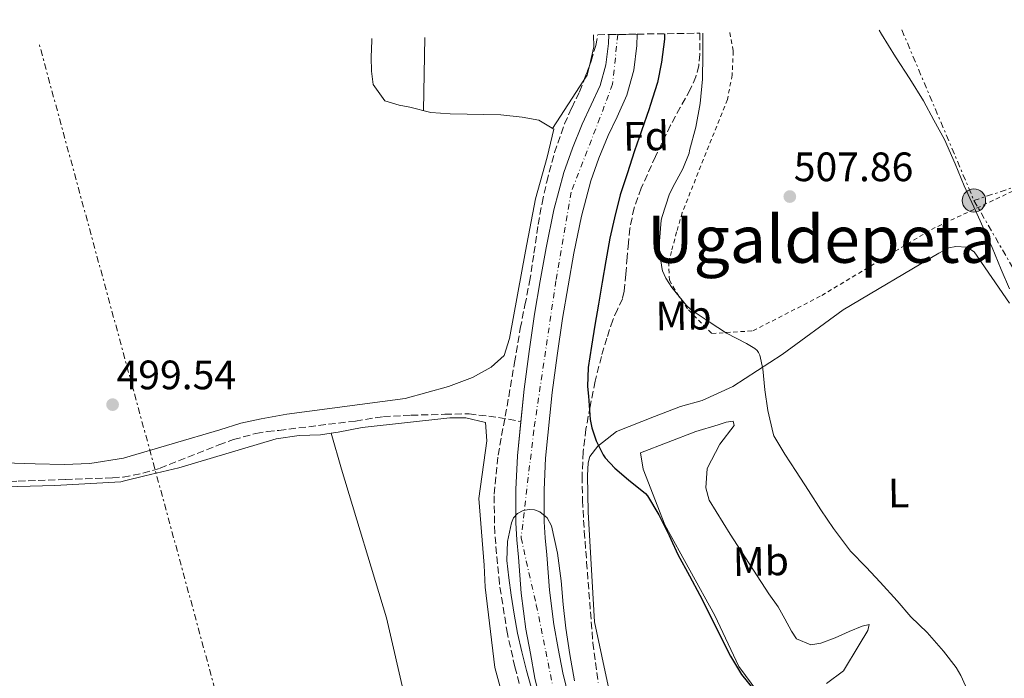
# Model space of a CAD drawing. Units: metres. Extents: x 610488 to 613929, y 4752455 to 4754824.
# Drawn here: x 610711 to 610951, y 4754617 to 4754778 of the extents above; entities that cross this region are included whole.
import ezdxf
from ezdxf.enums import TextEntityAlignment as Align

# ---------------------------------------------------------------- set-up
doc = ezdxf.new("R2010")
doc.units = ezdxf.units.M
doc.header["$MEASUREMENT"] = 0
for name, pattern in [('DGN Style 2', [1.7399219301090239, 1.043953158065414, -0.6959687720436097]), ('DGN Style 3', [2.435890702152634, 1.739921930109024, -0.6959687720436097]), ('DGN Style 4', [2.7856150101045474, 1.391937544087219, -0.6959687720436097, 0.001739921930109024, -0.6959687720436097]), ('DGN Style 7', [3.4798438602180486, 1.565929737098122, -0.6959687720436097, 0.5219765790327072, -0.6959687720436097])]:
    doc.linetypes.add(name, pattern=pattern)
for name, color, linetype, lineweight in [('Balsa-alberca', 142, 'Continuous', 0), ('Barranco lineal', 142, 'DGN Style 3', 13), ('Cauce permanente', 151, 'Continuous', 13), ('Cauce permanente (área)', 142, 'Continuous', 13), ('Construcción sin especificar', 1, 'Continuous', 0), ('Cota de punto acotado terreno', 7, 'Continuous', 0), ('Curva de nivel directora', 30, 'Continuous', 30), ('Curva de nivel intermedia', 30, 'Continuous', 0), ('Eje cauce permanente (área)', 70, 'DGN Style 4', 0), ('Etiqueta de uso rústico', 92, 'Continuous', 0), ('Etiqueta de zona arbolada', 92, 'Continuous', 0), ('Línea de cambio de uso (parcela vista)', 92, 'Continuous', 0), ('Línea eléctrica', 6, 'DGN Style 7', 0), ('Poste tendido eléctrico', 7, 'Continuous', 0), ('Punto acotado terreno (símbolo)', 7, 'Continuous', 0), ('Tela metálica o alambrada', 7, 'DGN Style 2', 0), ('Texto de rotulación de espacio menor sin especificar', 7, 'Continuous', 0), ('Zona arbolada', 92, 'DGN Style 3', 0)]:
    doc.layers.add(name, color=color, linetype=linetype, lineweight=lineweight)
doc.styles.add('Style-Arial', font='arial.ttf')

# ---------------------------------------------------------------- blocks, each defined once
blk = doc.blocks.new('5PATER')
at = {"layer": 'Balsa-alberca', "linetype": 'Continuous', "lineweight": 0}
h = blk.add_hatch(color=51, dxfattribs=at)
edge = h.paths.add_edge_path()
edge.add_ellipse((0, 0), major_axis=(-0.1095731443231308, -0.1110710700762829), ratio=0.9994222409660317, start_angle=0, end_angle=360)
blk = doc.blocks.new('5PELE')
at = {"layer": 'Construcción sin especificar', "linetype": 'Continuous', "lineweight": 0}
h = blk.add_hatch(color=9, dxfattribs=at)
edge = h.paths.add_edge_path()
edge.add_arc((-2.000000476837158e-05, 0), 0.2850000000000001, 0, 360)
at = {"layer": 'Construcción sin especificar', "color": 252, "linetype": 'Continuous', "lineweight": 0}
blk.add_circle((-2.000000476837158e-05, 0), 0.2850000000000001, dxfattribs=at)

msp = doc.modelspace()

# ---------------------------------------------------------------- linework, layer by layer
at = {"layer": 'Barranco lineal', "color": 142, "linetype": 'DGN Style 3', "lineweight": 13}
msp.add_polyline3d([(610691.8099999996, 4754664.810000001, 497), (610701.1799999997, 4754665.109999999, 496.8999999999942), (610710.5499999998, 4754665.4, 496.8099999999977), (610722.04, 4754665.779999999, 496.3699999999953), (610733.5300000003, 4754666.189999999, 495.929999999993), (610736.1500000004, 4754666.4, 495.8800000000047), (610740.9699999997, 4754667.32, 495.7799999999989), (610745.1200000001, 4754668.560000001, 495.6999999999971), (610759.4500000002, 4754674.230000001, 495.4499999999971), (610763.0499999998, 4754675.529999999, 495.3899999999995), (610768.5199999996, 4754677.050000001, 495.2899999999936), (610771.2999999998, 4754677.529999999, 495.2400000000052), (610774.1200000001, 4754677.789999999, 495.179999999993), (610792.7999999998, 4754680.060000001, 494.7899999999936), (610799.5800000001, 4754681.15, 494.5899999999965), (610806.3600000005, 4754681.480000001, 494.5500000000029), (610814.5700000003, 4754681.699999999, 494.679999999993), (610820.4699999997, 4754681.810000001, 495.179999999993), (610827.6900000004, 4754680.939999999, 496.4400000000023), (610833.0899999999, 4754679.91, 498.2200000000012)], dxfattribs=at)
at = {"layer": 'Cauce permanente', "color": 151, "linetype": 'Continuous', "lineweight": 13}
msp.add_polyline3d([(610842.3399999999, 4754593.140000001, 495.2799999999989), (610836.5499999998, 4754617.359999999, 495.179999999993), (610835.4299999997, 4754623.34, 495.179999999993), (610834.3099999996, 4754629.33, 495.1399999999995), (610833.2100000001, 4754638.060000001, 495.1199999999953), (610832.5199999996, 4754646.859999999, 495.0800000000018), (610832.1600000003, 4754651.060000001, 495.0399999999936), (610831.9100000003, 4754655.25, 495.0099999999948), (610831.8700000001, 4754663.4, 495.8500000000058), (610832.25, 4754671.550000001, 497.0200000000041), (610833.9000000004, 4754687.859999999, 499.3600000000006), (610835.0999999996, 4754697, 499.9400000000023), (610836.4600000001, 4754706.109999999, 499.9400000000023), (610837.7999999998, 4754714.220000001, 499.9400000000023), (610839.2400000002, 4754722.32, 499.9400000000023), (610841.1299999999, 4754731.57, 499.9199999999983), (610843.5599999996, 4754740.699999999, 499.8899999999995), (610845.6900000004, 4754746.630000001, 499.8699999999953), (610848.0899999999, 4754752.449999999, 499.8699999999953), (610850.2800000003, 4754757.15, 499.8800000000047), (610852.4299999997, 4754761.92, 499.8800000000047), (610853.8499999996, 4754766.960000001, 499.8800000000047), (610854.4600000001, 4754772.130000001, 499.8800000000047), (610854.5199999996, 4754774.310000001, 499.8699999999953), (610861.4299999997, 4754774.42, 499.9400000000023), (610861.3499999996, 4754771.619999999, 499.9400000000023), (610860.6399999997, 4754765.609999999, 499.9499999999971), (610858.9299999997, 4754759.550000001, 499.9499999999971), (610856.5499999998, 4754754.279999999, 499.9400000000023), (610854.4199999999, 4754749.67, 499.929999999993), (610852.1299999999, 4754744.15, 499.929999999993), (610850.1600000003, 4754738.640000001, 499.9400000000023), (610847.8499999996, 4754729.99, 499.9700000000012), (610846.0199999996, 4754721.02, 499.9700000000012), (610844.5999999996, 4754713.050000001, 499.9700000000012), (610843.2800000003, 4754705.039999999, 499.9700000000012), (610841.9400000004, 4754696.039999999, 499.9700000000012), (610840.75, 4754687.060000001, 499.1900000000023), (610839.1399999997, 4754671.039999999, 497), (610838.7699999996, 4754663.26, 496.1900000000023), (610838.8099999996, 4754655.470000001, 495.0099999999948), (610839.04, 4754651.550000001, 495.0599999999977), (610839.4000000004, 4754647.430000001, 495.070000000007), (610840.0800000001, 4754638.77, 495.1399999999995), (610841.1399999997, 4754630.4, 495.1900000000023), (610842.2199999997, 4754624.609999999, 495.2100000000065), (610843.3399999999, 4754618.630000001, 495.2400000000052), (610847, 4754603.57, 495.3000000000029)], dxfattribs=at)
at = {"layer": 'Cauce permanente (área)', "color": 142, "linetype": 'Continuous', "lineweight": 13}
for points in [[(610854.5199999996, 4754774.310000001, 499.8699999999953), (610854.4600000001, 4754772.130000001, 499.8800000000047), (610853.8499999996, 4754766.960000001, 499.8800000000047), (610852.4299999997, 4754761.92, 499.8800000000047), (610850.2800000003, 4754757.15, 499.8800000000047), (610848.0899999999, 4754752.449999999, 499.8699999999953), (610845.6900000004, 4754746.630000001, 499.8699999999953), (610843.5599999996, 4754740.699999999, 499.8899999999995), (610841.1299999999, 4754731.57, 499.9199999999983), (610839.2400000002, 4754722.32, 499.9400000000023), (610837.7999999998, 4754714.220000001, 499.9400000000023), (610836.4600000001, 4754706.109999999, 499.9400000000023), (610835.0999999996, 4754697, 499.9400000000023), (610833.9000000004, 4754687.859999999, 499.3600000000006), (610833.0899999999, 4754679.91, 498.2200000000012)], [(610861.4299999997, 4754774.42, 499.9400000000023), (610861.3499999996, 4754771.619999999, 499.9400000000023), (610860.6399999997, 4754765.609999999, 499.9499999999971), (610858.9299999997, 4754759.550000001, 499.9499999999971), (610856.5499999998, 4754754.279999999, 499.9400000000023), (610854.4199999999, 4754749.67, 499.929999999993), (610852.1299999999, 4754744.15, 499.929999999993), (610850.1600000003, 4754738.640000001, 499.9400000000023), (610847.8499999996, 4754729.99, 499.9700000000012), (610846.0199999996, 4754721.02, 499.9700000000012), (610844.5999999996, 4754713.050000001, 499.9700000000012), (610843.2800000003, 4754705.039999999, 499.9700000000012), (610841.9400000004, 4754696.039999999, 499.9700000000012), (610840.75, 4754687.060000001, 499.1900000000023), (610839.1399999997, 4754671.039999999, 497), (610838.7699999996, 4754663.26, 496.1900000000023), (610838.8099999996, 4754655.470000001, 495.0099999999948), (610839.04, 4754651.550000001, 495.0599999999977), (610839.4000000004, 4754647.430000001, 495.070000000007), (610840.0800000001, 4754638.77, 495.1399999999995), (610841.1399999997, 4754630.4, 495.1900000000023), (610842.2199999997, 4754624.609999999, 495.2100000000065), (610843.3399999999, 4754618.630000001, 495.2400000000052), (610847, 4754603.57, 495.3000000000029)], [(610833.0899999999, 4754679.91, 498.2200000000012), (610832.25, 4754671.550000001, 497.0200000000041), (610831.8700000001, 4754663.4, 495.8500000000058), (610831.9100000003, 4754655.25, 495.0099999999948), (610832.1600000003, 4754651.060000001, 495.0399999999936), (610832.5199999996, 4754646.859999999, 495.0800000000018), (610833.2100000001, 4754638.060000001, 495.1199999999953), (610834.3099999996, 4754629.33, 495.1399999999995), (610835.4299999997, 4754623.34, 495.179999999993), (610836.5499999998, 4754617.359999999, 495.179999999993), (610842.3399999999, 4754593.140000001, 495.2799999999989)]]:
    msp.add_polyline3d(points, dxfattribs=at)
at = {"layer": 'Curva de nivel directora', "color": 30, "linetype": 'Continuous', "lineweight": 30, "elevation": 500.0000000000003, "flags": 128}
msp.add_lwpolyline([(610868.1399999994, 4754774.530000002), (610868.1199999994, 4754773.17), (610867.3899999985, 4754767.57), (610866.3800000004, 4754762.590000001), (610864.6500000004, 4754756.990000002), (610864.409999999, 4754756.189999999), (610862.489999999, 4754750.830000001), (610860.8099999981, 4754746.000000001), (610858.9999999999, 4754740.380000002), (610857.3199999989, 4754735.260000001), (610855.9600000001, 4754729.66), (610854.8099999989, 4754724.690000001), (610853.8299999998, 4754719.100000001), (610852.9400000002, 4754713.900000001), (610852.0100000004, 4754708.560000001), (610851.1299999999, 4754703.470000003), (610850.2999999983, 4754698.340000001), (610849.5000000002, 4754693.119999999), (610849.3700000006, 4754688.51), (610849.6199999988, 4754686.130000002), (610850.039999999, 4754680.4), (610850.4399999991, 4754678.380000004), (610851.4999999986, 4754675.220000002), (610853.1799999994, 4754671.779999999), (610853.6399999999, 4754671.12), (610856.0099999991, 4754668.529999999), (610859.3499999985, 4754665.74), (610863.5100000004, 4754662.369999999), (610863.9399999996, 4754661.790000001), (610866.7600000004, 4754657.180000001), (610869.2999999997, 4754652.130000004), (610871.4000000006, 4754647.539999999), (610874.1799999989, 4754642.34), (610876.7299999993, 4754637.580000001), (610879.3299999988, 4754632.460000001), (610881.9399999996, 4754627.220000002), (610884.2499999984, 4754622.74), (610886.9199999995, 4754618.24), (610889.6899999989, 4754614.860000002)], dxfattribs=at)
at = {"layer": 'Curva de nivel intermedia', "color": 30, "linetype": 'Continuous', "lineweight": 0, "flags": 128}
for points, elevation in [([(610877.5000000005, 4754774.689999999), (610877.5099999993, 4754769.41), (610877.390000001, 4754763.470000002), (610876.8299999998, 4754757.529999998), (610875.7500000002, 4754751.739999999), (610874.2599999994, 4754746.06), (610874.140000001, 4754745.390000001), (610872.6299999999, 4754741.550000001), (610870.1800000002, 4754737.13), (610869.2700000005, 4754735.21), (610867.5300000014, 4754729.92), (610867.3200000013, 4754729.039999999), (610866.89, 4754723.890000001), (610866.9000000012, 4754721.329999999), (610867.450000001, 4754717.519999999), (610867.67, 4754716.720000001), (610868.4900000005, 4754714.890000001), (610869.8800000007, 4754712.609999999), (610873.5000000016, 4754708.249999999), (610874.6200000015, 4754707.179999998), (610879.0200000004, 4754704.25), (610883.2200000002, 4754701.470000001), (610888.1500000011, 4754698.96), (610890.1200000002, 4754697.759999999), (610890.7300000006, 4754697.23), (610891.05, 4754696.81), (610891.400000001, 4754696.13), (610892.140000001, 4754692.779999999), (610892.6000000013, 4754687.649999999), (610893.2899999997, 4754682.649999999), (610894.6200000019, 4754677.019999999), (610894.8099999996, 4754676.489999999), (610897.4299999992, 4754671.949999999), (610900.2300000022, 4754667.759999999), (610903.2200000007, 4754663.13), (610906.2600000005, 4754658.38), (610909.3700000019, 4754653.849999999), (610912.500000001, 4754649.66), (610913.4800000001, 4754648.33), (610917.3, 4754644.41), (610920.730000001, 4754640.720000001), (610924.8900000007, 4754636.24), (610928.1800000009, 4754632.329999999), (610932.1300000005, 4754628.449999998), (610936.1700000018, 4754623.929999999), (610939.2200000006, 4754619.92), (610940.4100000019, 4754618.01), (610942.6900000017, 4754612.939999999)], 505.0000000000001), ([(610920.4600000005, 4754775.390000001), (610921.0500000007, 4754774.449999998), (610924.4300000003, 4754768.890000001), (610927.9500000007, 4754763.529999999), (610931.3100000002, 4754758.189999999), (610933.8000000002, 4754753.449999999), (610936.4100000008, 4754748.699999999), (610939.0000000015, 4754742.800000001), (610941.2099999997, 4754737.449999999), (610943.5400000011, 4754732.3), (610945.8299999998, 4754727.289999999), (610947.9900000013, 4754722.399999999), (610950.230000001, 4754717.050000001), (610952.2600000005, 4754712.289999999)], 510), ([(610836.190000002, 4754613.130000001), (610834.4400000018, 4754619.249999999), (610833.3100000009, 4754623.759999999), (610832.2900000017, 4754628.300000001), (610831.4600000002, 4754632.949999998), (610830.7300000016, 4754637.619999999), (610830.1500000004, 4754641.849999999), (610829.700000001, 4754646.08), (610829.8200000017, 4754650.659999999), (610830.7900000018, 4754655.230000001), (610831.3000000014, 4754656.449999998), (610832.2500000015, 4754657.49), (610833.6900000009, 4754658.230000001), (610835.1600000015, 4754658.46), (610836.4500000014, 4754658.42), (610837.7300000021, 4754657.939999999), (610839.5500000014, 4754656.449999998), (610840.6, 4754654.54), (610842.0599999994, 4754647.83), (610842.9700000014, 4754641.07), (610843.4400000006, 4754635.289999999), (610844.0399999998, 4754629.52), (610845.05, 4754623.109999998), (610846.1800000012, 4754616.720000001)], 495)]:
    msp.add_lwpolyline(points, dxfattribs=dict(at, elevation=elevation))
at = {"layer": 'Eje cauce permanente (área)', "color": 70, "linetype": 'DGN Style 4', "lineweight": 0}
msp.add_polyline3d([(610856.7400000002, 4754774.350000001, 499.8899999999995), (610855.4699999997, 4754762.26, 499.9100000000035), (610852.3899999997, 4754754, 499.9100000000035), (610845.3600000005, 4754735.859999999, 499.929999999993), (610841.6600000003, 4754714.24, 499.9499999999971), (610836.25, 4754677.810000001, 497.9400000000023), (610833.1600000003, 4754651.560000001, 495.0399999999936), (610836.8700000001, 4754635.199999999, 495.1499999999942), (610845.79, 4754591.390000001, 495.3399999999965), (610852.8899999997, 4754556.480000001, 495.679999999993), (610864.0099999999, 4754524.65, 496.179999999993), (610873.8899999997, 4754504.26, 497.0500000000029), (610931.5199999996, 4754446.050000001, 496.0500000000029), (610958.0700000003, 4754424.730000001, 495), (610998.2100000001, 4754409.9, 494.9700000000012), (611021.3700000001, 4754398.16, 494.9499999999971), (611058.5599999996, 4754366.5, 494.929999999993), (611073.0700000003, 4754344.26, 494.9199999999983), (611080.1699999999, 4754325.720000001, 494.8999999999942), (611081.4000000004, 4754299.15, 494.8999999999942), (611085.3899999997, 4754274.08, 494.8800000000047), (611103.5999999996, 4754228.039999999, 494.8500000000058), (611122.4400000004, 4754179.539999999, 494.8699999999953), (611150.4299999997, 4754127.57, 494.8500000000058)], dxfattribs=at)
at = {"layer": 'Línea de cambio de uso (parcela vista)', "color": 92, "linetype": 'Continuous', "lineweight": 0, "extrusion": (-0.1464668451531933, -0.01794018079443548, 0.989052886949901), "elevation": -174278.4739596814, "flags": 128}
msp.add_lwpolyline([(-4645237.1281282, 1171501.681532216), (-4645234.198995365, 1171501.41045874), (-4645229.743339948, 1171499.737257711)], dxfattribs=at)
at = {"layer": 'Línea de cambio de uso (parcela vista)', "color": 92, "linetype": 'Continuous', "lineweight": 0, "extrusion": (-0.0001637814675970667, -0.007870363494595441, 0.9999690147970056), "elevation": -37023.13117112784, "flags": 128}
msp.add_lwpolyline([(610809.4034678985, 4754611.673336131), (610809.7734908238, 4754629.453886827)], dxfattribs=at)
at = {"layer": 'Línea de cambio de uso (parcela vista)', "color": 92, "linetype": 'Continuous', "lineweight": 0, "extrusion": (0.2255183491614802, -0.1053929047288219, 0.9685214555312144), "elevation": -362878.8999839575, "flags": 128}
msp.add_lwpolyline([(4566207.187780527, 1413865.202732783), (4566204.865997498, 1413864.708216433), (4566203.450527014, 1413864.912691512)], dxfattribs=at)
at = {"layer": 'Línea de cambio de uso (parcela vista)', "color": 92, "linetype": 'Continuous', "lineweight": 0, "extrusion": (0.01937431387130002, 0.02982097190315061, 0.9993674727530248), "elevation": 154123.6358443777, "flags": 128}
msp.add_lwpolyline([(2078179.536131271, -4317212.614578747), (2078179.536131271, -4317198.579927032)], dxfattribs=at)
at = {"layer": 'Línea de cambio de uso (parcela vista)', "color": 92, "linetype": 'Continuous', "lineweight": 0}
for points in [[(610796.7800000003, 4754773.369999999, 498.6999999999971), (610796.7599999999, 4754772.84, 498.6999999999971), (610796.6299999999, 4754768.800000001, 498.820000000007), (610796.6500000004, 4754765.4, 498.9400000000023), (610797.1100000005, 4754762.17, 498.9400000000023), (610799.9400000004, 4754758.189999999, 498.8800000000047), (610803.4299999997, 4754757.119999999, 498.7400000000052), (610806.0099999999, 4754756.619999999, 498.6100000000006), (610811.1799999997, 4754755.34, 498.5599999999977), (610815.8600000005, 4754754.960000001, 498.5599999999977), (610828.1799999997, 4754754.720000001, 498.5), (610833.4299999997, 4754754.189999999, 498.1300000000047), (610837.5099999999, 4754753.470000001, 498.0800000000018), (610841.1299999999, 4754751.24, 498.0200000000041), (610839.5300000003, 4754744.41, 497.570000000007), (610836.6600000003, 4754734.220000001, 497.3800000000047), (610834.2100000001, 4754721.5, 497.3600000000006), (610830.3099999996, 4754700.16, 497.3099999999977), (610829.0499999998, 4754696.01, 497.25), (610825.8899999997, 4754693.16, 497.1399999999995), (610821.3200000003, 4754690.699999999, 497.1399999999995), (610815.4500000002, 4754688.51, 497.1499999999942), (610804.8899999997, 4754685.58, 497.4400000000023), (610776.0099999999, 4754681.76, 497.7799999999989), (610769.7800000003, 4754680.600000001, 497.7799999999989), (610764.8099999996, 4754679.5, 497.7899999999936), (610759.7000000002, 4754677.930000001, 497.8600000000006), (610736.4738999996, 4754671.1063, 498.2056000000011), (610736.1799999997, 4754671.02, 498.2100000000065), (610728.0199999996, 4754669.689999999, 498.429999999993), (610721.7699999996, 4754669.439999999, 498.5899999999965), (610714.6900000004, 4754669.600000001, 498.7400000000052), (610689.2699999996, 4754670.41, 499.7599999999948)], [(610873.4100000003, 4754561.289999999, 497.3300000000018), (610872.0800000001, 4754562.699999999, 497.3300000000018), (610864.79, 4754581.850000001, 497.5800000000018), (610858.4800000006, 4754599.02, 497.6000000000058), (610856.4199999999, 4754605.960000001, 497.8600000000006), (610851.0599999996, 4754631.050000001, 498.5), (610849.5099999999, 4754657.84, 498.8000000000029), (610849.3200000003, 4754666.76, 498.8500000000058), (610849.4900000002, 4754669.880000001, 498.9600000000065), (610849.8799999999, 4754671.390000001, 499.0599999999977), (610851.8300000001, 4754673.930000001, 499.3399999999965), (610856.4100000003, 4754677.5, 500.0299999999989), (610865.7000000002, 4754681.15, 500.9100000000035), (610872.04, 4754683.59, 501.9700000000012), (610877.3300000001, 4754685.08, 503.1199999999953), (610884.8200000003, 4754688.470000001, 503.8099999999977), (610896.8200000003, 4754696.25, 505.0899999999965), (610911.6500000004, 4754707.16, 506.2700000000041), (610934.9800000006, 4754720.99, 507.7100000000065), (610937.4900000002, 4754722.310000001, 508.320000000007), (610939.1299999999, 4754722.67, 508.5), (610941.8099999996, 4754722.460000001, 508.6199999999953), (610943.6100000005, 4754721.34, 508.6600000000035), (610952.2300000006, 4754708.83, 508.6699999999983)], [(610786.8503000002, 4754677.098900001, 498.5377000000008), (610788.5700000003, 4754677.34, 498.5099999999948), (610794.4500000002, 4754678.460000001, 498.3999999999942), (610815.75, 4754680.83, 497.570000000007), (610819.6699999999, 4754680.84, 497.570000000007), (610824.5, 4754679.720000001, 497.179999999993), (610824.79, 4754675.26, 496.929999999993), (610822.8200000003, 4754661.130000001, 497.0200000000041), (610824.1600000003, 4754644.880000001, 497.1499999999942), (610824.4199999999, 4754639.58, 497.1499999999942), (610826.7199999997, 4754619.949999999, 497.0399999999936), (610829.8300000001, 4754608.65, 496.9900000000052), (610832.4800000006, 4754601.76, 496.9900000000052), (610837.9199999999, 4754580.970000001, 496.8999999999942), (610840.8600000005, 4754570.529999999, 496.9600000000065), (610842.4106000002, 4754565.023800001, 496.991599999994)], [(610890.8799999999, 4754613.930000001, 498.6900000000023), (610886.2300000006, 4754620.220000001, 498.8300000000018), (610880.3600000005, 4754632.640000001, 499.070000000007), (610868.2400000002, 4754654.75, 499.7299999999959), (610862.9500000002, 4754668.300000001, 499.8999999999942), (610862.2800000003, 4754672.32, 499.4900000000052), (610875.75, 4754677.529999999, 501.8399999999965), (610881.1699999999, 4754679.130000001, 502.7200000000012), (610883.1699999999, 4754679.75, 503.3099999999977), (610884.8499999996, 4754680.01, 503.9400000000023), (610885.1100000005, 4754679, 504.0500000000029), (610881.5899999999, 4754674.430000001, 504.1300000000047), (610878.5, 4754668.51, 504.1399999999995), (610878.2300000006, 4754663.789999999, 504.2200000000012), (610879.0099999999, 4754660.76, 504.2599999999948), (610884.1600000003, 4754652.470000001, 504.1900000000023), (610893.5999999996, 4754637.949999999, 503.8999999999942), (610895.8399999999, 4754634.710000001, 504.0500000000029), (610897.4400000004, 4754631.82, 504.2700000000041), (610899.1200000001, 4754628.789999999, 504.5099999999948), (610900.3399999999, 4754626.91, 504.7799999999989), (610903.8300000001, 4754625.51, 504.8999999999942)], [(610584.6799999997, 4754656.83, 503.4100000000035), (610605.3200000003, 4754658.529999999, 502.6100000000006), (610639.7000000002, 4754661.869999999, 501.4900000000052), (610644.0899999999, 4754662.030099999, 501.4162999999971), (610674.2599999999, 4754663.130000001, 500.9100000000035), (610719.4500000002, 4754664.359999999, 499.6199999999953), (610735.54, 4754665.24, 499.4100000000035), (610736.4738999996, 4754665.465600001, 499.4100000000035), (610741.4600000001, 4754666.67, 499.4100000000035), (610749.7000000002, 4754668.65, 499.2299999999959), (610773.4800000006, 4754675.720000001, 498.4799999999959), (610779.0800000001, 4754676.52, 498.5800000000018), (610784.2300000006, 4754676.730000001, 498.5800000000018), (610786.8503000002, 4754677.098900001, 498.5377000000008)], [(610841.5998999998, 4754455.040200001, 497.9400000000023), (610836.6200000001, 4754475.01, 497.8699999999953), (610831.6399999997, 4754494.970000001, 497.8000000000029), (610827.3499999996, 4754512.65, 497.8000000000029), (610823.2100000001, 4754530.380000001, 497.8300000000018), (610820.3799999999, 4754544.91, 497.9600000000065), (610817.4199999999, 4754559.42, 497.8500000000058), (610815.4699999997, 4754567.17, 497.6100000000006), (610813.5199999996, 4754574.92, 497.3600000000006), (610800.3700000001, 4754632.08, 497.3600000000006), (610789.3799999999, 4754668.279999999, 498.1300000000047), (610786.8503000002, 4754677.098900001, 498.5399999999936)], [(610903.8300000001, 4754625.51, 504.8999999999942), (610906.2800000003, 4754625.869999999, 504.8999999999942), (610909.75, 4754627.189999999, 504.8999999999942), (610913.1900000004, 4754628.76, 504.6600000000035), (610916.3200000003, 4754630.01, 504.3000000000029), (610918.0199999996, 4754630.430000001, 504.2400000000052), (610917.7199999997, 4754628.970000001, 504.0200000000041), (610915.5999999996, 4754625.5, 503.5399999999936), (610911.75, 4754619.15, 502.1900000000023), (610907.6500000004, 4754616.01, 501.3000000000029)]]:
    msp.add_polyline3d(points, dxfattribs=at)
at = {"layer": 'Línea eléctrica', "color": 6, "linetype": 'DGN Style 7', "lineweight": 0, "extrusion": (-0.06486035865976177, -0.02143698060949978, 0.9976640665759569), "elevation": -141044.2787693923, "flags": 128}
msp.add_lwpolyline([(-4322823.597484303, 2067518.163361358), (-4322823.597484302, 2067377.337112027)], dxfattribs=at)
at = {"layer": 'Línea eléctrica', "color": 6, "linetype": 'DGN Style 7', "lineweight": 0, "extrusion": (0.002843090122680047, -0.006727084191012219, 0.9999733312328091), "elevation": -29738.47092720179, "flags": 128}
msp.add_lwpolyline([(610922.0696305295, 4754683.0114278), (610939.6604976743, 4754641.390486039)], dxfattribs=at)
at = {"layer": 'Línea eléctrica', "color": 6, "linetype": 'DGN Style 7', "lineweight": 0}
for points in [[(612437.6200000015, 4752486.130000002, 496.9100000000035), (612397.4200000018, 4752558.890000002, 508.4400000000023), (612362.0599999991, 4752627.909999999, 508.9499999999971), (612216.399999999, 4752704.010000001, 486.1999999999971), (612049.5300000014, 4752840.52, 488.1199999999953), (611893.7700000006, 4752967.259999999, 487.6399999999995), (611735.2199999981, 4753090.569999999, 501.8000000000029), (611469.3000000009, 4753231.34, 547.9600000000064), (611306.8025446992, 4753315.899945553, 538.8552999999956), (611128.7988036912, 4753408.529006232, 528.8816999999982), (611108.6000000007, 4753419.040000001, 527.75), (611003.6799999991, 4753774.529999998, 534.1499999999943), (610909.949999999, 4754092.38, 500.0200000000041), (610860.2600000009, 4754268.66, 498.8800000000047), (610811.1799999987, 4754436.929999999, 498.2599999999948), (610759.4099999996, 4754611.319999999, 498.25), (610715.6499999992, 4754772.04, 499.4700000000012)], [(610943.5799999973, 4754733.859999999, 510.070000000007), (610989.289999999, 4754654.51, 511.2299999999959), (611032.3000000007, 4754566.41, 507.0399999999936), (611079.3500000011, 4754475.619999999, 505.6100000000006), (611131.7800000019, 4754377.230000001, 501.4100000000035), (611202.3399999997, 4754243.640000002, 504.7599999999948), (611267.2613783181, 4754116.433721873, 512.7914000000019), (611330.1400000007, 4753993.23, 520.570000000007), (611368.7851690424, 4753945.266387103, 517.0999000000012), (611445.8914497597, 4753849.567600114, 510.1762000000017), (611538.949999999, 4753734.069999999, 501.820000000007), (611655.0100000009, 4753590.28, 501.820000000007), (611713.2500000007, 4753481.99, 497.9499999999971), (611790.5399999989, 4753335.119999998, 489.9499999999971), (611867.170000002, 4753188.510000001, 488.5800000000018), (611930.9200000016, 4753061.15, 487.4799999999959), (612029.690000002, 4752981.249999999, 486.3399999999965), (612154.3099999978, 4752878.010000001, 487.3999999999942), (612273.280000002, 4752759.650000001, 485.0800000000018), (612413.989999999, 4752638.660000001, 489.6900000000023)]]:
    msp.add_polyline3d(points, dxfattribs=at)
at = {"layer": 'Tela metálica o alambrada', "color": 7, "linetype": 'DGN Style 2', "lineweight": 0}
msp.add_polyline3d([(610884.04, 4754774.789999999, 509.3000000000029), (610884.8899999997, 4754770.25, 509.2200000000012), (610884.6299999999, 4754764.439999999, 509.0399999999936), (610883.4500000002, 4754758.470000001, 508.75), (610872.4400000004, 4754730.890000001, 506.5800000000018), (610871.0899999999, 4754726.17, 506.3000000000029), (610869.8300000001, 4754721.430000001, 505.9499999999971), (610869.1399999997, 4754718.91, 505.6600000000035), (610869.3300000001, 4754714.430000001, 505.3600000000006), (610871.1900000004, 4754711.15, 505.0200000000041), (610873.9400000004, 4754707.15, 504.820000000007), (610879.6900000004, 4754701.4, 504.9799999999959), (610889.7000000002, 4754702.07, 505.5), (610906.4699999997, 4754710.67, 506.7799999999989), (610933.1900000004, 4754726.789999999, 509.5399999999936), (610955.4500000002, 4754737.27, 511.3099999999977), (610992.5, 4754749.850000001, 513.820000000007), (611031.1900000004, 4754763.390000001, 516.7700000000041), (611071.0599999996, 4754777.449999999, 519.7400000000052), (611070.9500000002, 4754777.850000001, 519.75)], dxfattribs=at)
at = {"layer": 'Zona arbolada', "color": 92, "linetype": 'DGN Style 3', "lineweight": 0, "extrusion": (-0.001323444645007566, -0.003493204131657756, 0.9999930229852437), "elevation": -16914.1447693047, "flags": 128}
msp.add_lwpolyline([(610848.6228863704, 4754733.106784292), (610849.950703736, 4754736.611505673)], dxfattribs=at)
at = {"layer": 'Zona arbolada', "color": 92, "linetype": 'DGN Style 3', "lineweight": 0}
for points in [[(610836.4000000004, 4754601.939999999, 501.3699999999953), (610831.6500000004, 4754620.119999999, 501.4100000000035), (610829.8099999996, 4754628.17, 501.429999999993), (610827.8700000001, 4754640.42, 501.4600000000065), (610826.7199999997, 4754652.75, 501.4900000000052), (610826.5700000003, 4754662.26, 501.5399999999936), (610827.54, 4754671.74, 501.6300000000047), (610828.8499999996, 4754678.869999999, 501.8699999999953), (610830.1500000004, 4754686, 502.1300000000047), (610831.5499999998, 4754694.33, 502.1999999999971), (610832.9699999997, 4754702.67, 502.2700000000041), (610834.0999999996, 4754708.34, 502.3999999999942), (610835.2400000002, 4754714.01, 502.5299999999989), (610836.2999999998, 4754721, 502.5599999999977), (610837.3200000003, 4754728, 502.5899999999965), (610838.2800000003, 4754733.220000001, 502.9600000000065), (610839.4000000004, 4754738.41, 503.3099999999977), (610841.3300000001, 4754745.539999999, 503.3999999999942), (610843.7400000002, 4754752.539999999, 503.4900000000052), (610845.54, 4754756.470000001, 503.5599999999977), (610847.4299999997, 4754760.380000001, 503.6300000000047), (610850.2599999999, 4754767.850000001, 503.6600000000035), (610851.3499999996, 4754771.66, 503.6399999999995), (610851.8499999996, 4754774.27, 503.6100000000006), (610854.5199999996, 4754774.310000001, 499.8699999999953), (610861.4299999997, 4754774.42, 499.9400000000023), (610876.7699999996, 4754774.67, 509.75), (610876.7699999996, 4754769.58, 509.5399999999936), (610876.5, 4754766.789999999, 509.3000000000029), (610875.7800000003, 4754764.029999999, 509.0399999999936), (610874.4000000004, 4754760.9, 508.6000000000058), (610871.9800000006, 4754756.560000001, 507.7200000000012), (610869.5899999999, 4754752.199999999, 507.1000000000058), (610865.9500000002, 4754744.609999999, 506.7200000000012), (610862.4699999997, 4754736.869999999, 506.5299999999989), (610860.6900000004, 4754732.029999999, 506.4700000000012), (610859.6699999999, 4754727.02, 506.3999999999942), (610859.3399999999, 4754723.529999999, 506.3500000000058), (610859.0300000003, 4754720.039999999, 506.3000000000029), (610858.6900000004, 4754715.869999999, 506.2200000000012), (610858.3099999996, 4754711.710000001, 506.0500000000029), (610857.8700000001, 4754709.880000001, 505.8899999999995), (610856.6600000003, 4754707.289999999, 505.5200000000041), (610855.4900000002, 4754704.680000001, 505.2200000000012), (610854.0499999998, 4754700.279999999, 504.8899999999995), (610852.7300000006, 4754695.84, 504.5599999999977), (610851.25, 4754689.76, 504.1199999999953), (610849.9699999997, 4754683.630000001, 503.6999999999971), (610848.9800000006, 4754678.100000001, 503.3999999999942), (610848.29, 4754672.52, 503.1399999999995), (610848.04, 4754666.619999999, 502.8500000000058), (610848.1500000004, 4754660.720000001, 502.5800000000018), (610848.5599999996, 4754653.17, 502.25), (610849.1399999997, 4754645.630000001, 502.0599999999977), (610850.6600000003, 4754625.960000001, 501.8999999999942), (610851.9500000002, 4754616.220000001, 501.8300000000018)], [(610876.7699999996, 4754774.67, 509.75), (610876.7699999996, 4754769.58, 509.5399999999936), (610876.5, 4754766.789999999, 509.3000000000029), (610875.7800000003, 4754764.029999999, 509.0399999999936), (610874.4000000004, 4754760.9, 508.6000000000058), (610871.9800000006, 4754756.560000001, 507.7200000000012), (610869.5899999999, 4754752.199999999, 507.1000000000058), (610865.9500000002, 4754744.609999999, 506.7200000000012), (610862.4699999997, 4754736.869999999, 506.5299999999989), (610860.6900000004, 4754732.029999999, 506.4700000000012), (610859.6699999999, 4754727.02, 506.3999999999942), (610859.3399999999, 4754723.529999999, 506.3500000000058), (610859.0300000003, 4754720.039999999, 506.3000000000029), (610858.6900000004, 4754715.869999999, 506.2200000000012), (610858.3099999996, 4754711.710000001, 506.0500000000029), (610857.8700000001, 4754709.880000001, 505.8899999999995), (610856.6600000003, 4754707.289999999, 505.5200000000041), (610855.4900000002, 4754704.680000001, 505.2200000000012), (610854.0499999998, 4754700.279999999, 504.8899999999995), (610852.7300000006, 4754695.84, 504.5599999999977), (610851.25, 4754689.76, 504.1199999999953), (610849.9699999997, 4754683.630000001, 503.6999999999971), (610848.9800000006, 4754678.100000001, 503.3999999999942), (610848.29, 4754672.52, 503.1399999999995), (610848.04, 4754666.619999999, 502.8500000000058), (610848.1500000004, 4754660.720000001, 502.5800000000018), (610848.5599999996, 4754653.17, 502.25), (610849.1399999997, 4754645.630000001, 502.0599999999977), (610850.6600000003, 4754625.960000001, 501.8999999999942), (610851.9500000002, 4754616.220000001, 501.8300000000018)], [(610849.8191000001, 4754766.6862, 503.6552999999985), (610850.2599999999, 4754767.850000001, 503.6600000000035), (610851.3499999996, 4754771.66, 503.6399999999995), (610851.8499999996, 4754774.27, 503.6100000000006)], [(610826.7199999997, 4754652.75, 501.4900000000052), (610826.5700000003, 4754662.26, 501.5399999999936), (610827.54, 4754671.74, 501.6300000000047), (610828.8499999996, 4754678.869999999, 501.8699999999953), (610830.1500000004, 4754686, 502.1300000000047), (610831.5499999998, 4754694.33, 502.1999999999971), (610832.9699999997, 4754702.67, 502.2700000000041), (610834.0999999996, 4754708.34, 502.3999999999942), (610835.2400000002, 4754714.01, 502.5299999999989), (610836.2999999998, 4754721, 502.5599999999977), (610837.3200000003, 4754728, 502.5899999999965), (610838.2800000003, 4754733.220000001, 502.9600000000065), (610839.4000000004, 4754738.41, 503.3099999999977), (610841.3300000001, 4754745.539999999, 503.3999999999942), (610843.7400000002, 4754752.539999999, 503.4900000000052), (610845.54, 4754756.470000001, 503.5599999999977), (610847.4299999997, 4754760.380000001, 503.6300000000047), (610848.4912999999, 4754763.181500001, 503.641300000003)], [(610842.4106000002, 4754565.023800001, 501.9876999999979), (610841.8399999999, 4754573.5, 501.6900000000023), (610841.1399999997, 4754583.76, 501.3300000000018), (610836.4000000004, 4754601.939999999, 501.3699999999953), (610831.6500000004, 4754620.119999999, 501.4100000000035), (610829.8099999996, 4754628.17, 501.429999999993), (610827.8700000001, 4754640.42, 501.4600000000065), (610826.7199999997, 4754652.75, 501.4900000000052)]]:
    msp.add_polyline3d(points, dxfattribs=at)

# ---------------------------------------------------------------- block references
at = {"layer": 'Poste tendido eléctrico', "color": 7, "linetype": 'Continuous', "lineweight": 0, "xscale": 10, "yscale": 10, "zscale": 10}
msp.add_blockref('5PELE', (610943.5799999973, 4754733.859999999, 510.070000000007), dxfattribs=at)
at = {"layer": 'Punto acotado terreno (símbolo)', "color": 7, "linetype": 'Continuous', "lineweight": 0, "xscale": 10, "yscale": 10, "zscale": 10}
for p in [(610898.6799999988, 4754734.810000001, 507.860000000001), (610733.5599999992, 4754684.060000002, 499.5399999999941)]:
    msp.add_blockref('5PATER', p, dxfattribs=at)

# ---------------------------------------------------------------- texts
at = {"layer": 'Cota de punto acotado terreno', "color": 7, "linetype": 'Continuous', "lineweight": 0, "style": 'Style-Arial'}
for s, p in [('507.86', (610899.6400000004, 4754738.56, 507.8600000000006)), ('499.54', (610734.5199999987, 4754687.81, 499.5399999999936))]:
    msp.add_text(s, height=7.000000000000002, dxfattribs=at).set_placement(p)
at = {"layer": 'Etiqueta de uso rústico', "color": 92, "linetype": 'Continuous', "lineweight": 0, "style": 'Style-Arial'}
for s, p in [('Mb', (610872.7700276437, 4754705.793782563, 504.3000000000029)), ('L', (610925.1916960112, 4754662.495397792, 505.9700000000012)), ('Mb', (610891.6200276453, 4754645.873782563, 504.1100000000006))]:
    msp.add_text(s, height=7.000000000000002, rotation=0.9700000000000002, dxfattribs=at).set_placement(p, align=Align.MIDDLE_CENTER)
at = {"layer": 'Etiqueta de zona arbolada', "color": 92, "linetype": 'Continuous', "lineweight": 0, "style": 'Style-Arial'}
msp.add_text('Fd', height=7.000000000000002, rotation=0.9700000000000002, dxfattribs=at).set_placement((610863.617244662, 4754749.541195747, 500.070000000007), align=Align.MIDDLE_CENTER)
at = {"layer": 'Texto de rotulación de espacio menor sin especificar', "color": 7, "linetype": 'Continuous', "lineweight": 0, "style": 'Style-Arial'}
msp.add_text('Ugaldepeta', height=11.5, dxfattribs=at).set_placement((610906.4003143428, 4754724.41001, 506.6999999999971), align=Align.MIDDLE_CENTER)

doc.saveas('drawing.dxf')
